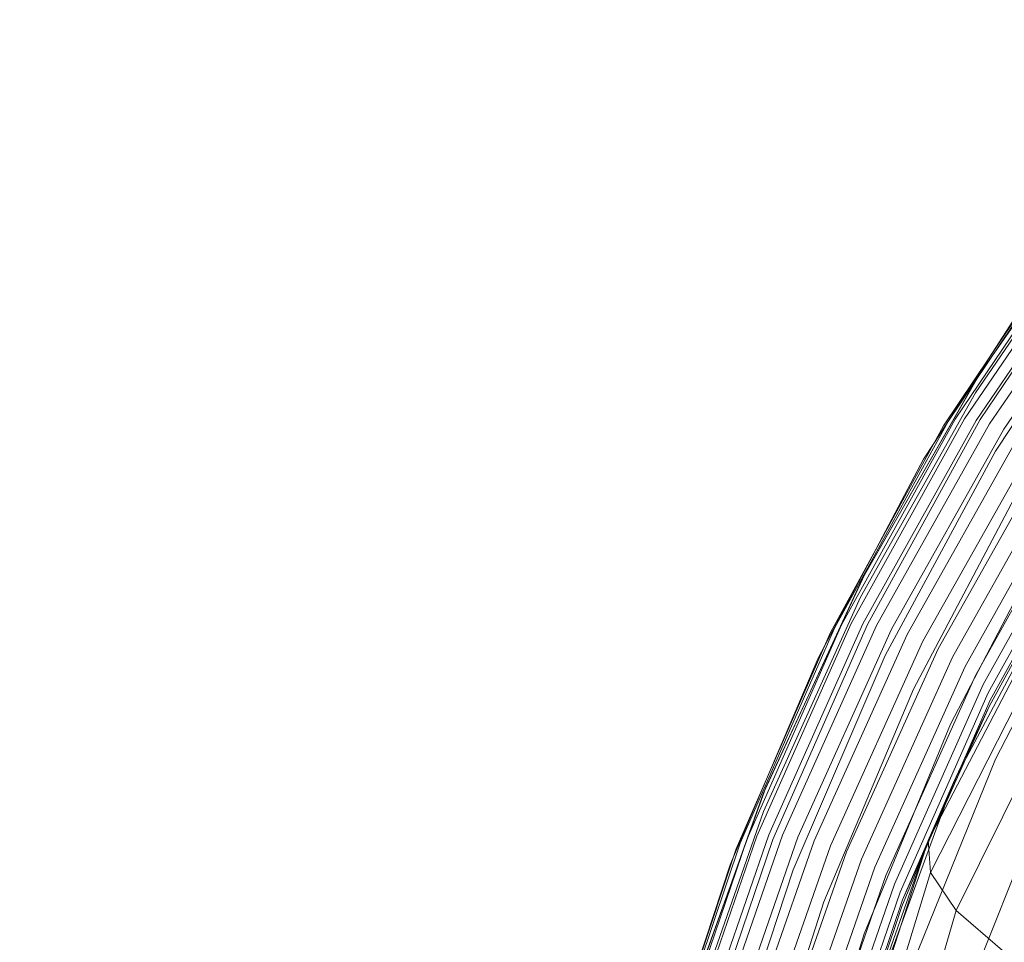
# Model space of a CAD drawing. Extents: x 0 to 725, y -837 to 0.
# Drawn here: x 559 to 577, y -535 to -519 of the extents above; entities that cross this region are included whole.
import ezdxf

# ---------------------------------------------------------------- set-up
doc = ezdxf.new("R2010")
doc.units = 0
doc.header["$MEASUREMENT"] = 0
doc.header["$PDMODE"] = 64
doc.styles.get("Standard").update_dxf_attribs({"font": 'Helvetica LT 57 Condensed_0.ttf'})
doc.dimstyles.new('FEET-METERS', dxfattribs={"dimtxt": 12, "dimasz": 7, "dimexe": 3, "dimexo": 3, "dimgap": 3, "dimtad": 0, "dimdec": 1, "dimzin": 3, "dimdsep": 46, "dimlunit": 4, "dimtxsty": 'Standard', "dimcen": 0.09, "dimadec": 0, "dimazin": 0, "dimtfac": 2, "dimtdec": 1, "dimtofl": 0, "dimtmove": 0, "dimatfit": 3, "dimfxl": 1, "dimfrac": 2, "dimtolj": 1, "dimtzin": 3, "dimarcsym": 0})

# ---------------------------------------------------------------- blocks, each defined once
blk = doc.blocks.new('*D150')
at = {"color": 0, "lineweight": -2, "transparency": 16777216}
for p, q in [((422.067, -557.739), (422.067, -399.884)), ((724.985, -560.208), (724.985, -399.884)), ((429.067, -402.884), (533.72, -402.884)), ((717.985, -402.884), (627.585, -402.884))]:
    blk.add_line(p, q, dxfattribs=at)
at = {"color": 0, "lineweight": 0, "transparency": 16777216}
for points in [[(429.067, -401.717), (429.067, -404.05), (422.067, -402.884)], [(717.985, -401.717), (717.985, -404.05), (724.985, -402.884)]]:
    blk.add_solid(points, dxfattribs=at)
at = {"layer": 'DEFPOINTS', "color": 0, "lineweight": 0, "transparency": 16777216}
for p in [(422.067, -402.884), (422.067, -560.739), (724.985, -563.208)]:
    blk.add_point(p, dxfattribs=at)
at = {"color": 0, "lineweight": 0, "transparency": 16777216, "insert": (580.653, -402.884), "char_height": 12, "attachment_point": 5}
blk.add_mtext('\\A1;25\'-3" [7.7M]', dxfattribs=at)
blk = doc.blocks.new('*D151')
at = {"color": 0, "lineweight": -2, "transparency": 16777216}
for p, q in [((636.526, -429.917), (387.162, -429.917)), ((390.162, -436.917), (390.162, -554.001)), ((390.162, -759.855), (390.162, -647.867)), ((511.33, -766.855), (387.162, -766.855))]:
    blk.add_line(p, q, dxfattribs=at)
at = {"color": 0, "lineweight": 0, "transparency": 16777216}
for points in [[(388.996, -436.917), (391.329, -436.917), (390.162, -429.917)], [(388.996, -759.855), (391.329, -759.855), (390.162, -766.855)]]:
    blk.add_solid(points, dxfattribs=at)
at = {"layer": 'DEFPOINTS', "color": 0, "lineweight": 0, "transparency": 16777216}
for p in [(639.526, -429.917), (390.162, -766.855), (514.33, -766.855)]:
    blk.add_point(p, dxfattribs=at)
at = {"color": 0, "lineweight": 0, "transparency": 16777216, "insert": (390.162, -600.934), "char_height": 12, "attachment_point": 5, "rotation": 90}
blk.add_mtext('\\A1;28\'-1" [8.6M]', dxfattribs=at)
blk = doc.blocks.new('new block')
at = {"color": 0, "linetype": 'Continuous', "lineweight": 0}
for p, q in [((576.129, -525.018), (578.519, -521.589)), ((576.162, -524.966), (578.537, -521.565)), ((576.06, -525.34), (578.407, -521.913)), ((577.915, -522.371), (575.574, -525.853)), ((575.7, -525.812), (578.041, -522.346)), ((575.869, -525.806), (578.206, -522.359)), ((578.454, -522.382), (576.147, -525.817)), ((576.074, -525.834), (578.404, -522.41)), ((577.834, -522.433), (576.303, -524.72)), ((576.309, -525.895), (578.629, -522.495)), ((576.563, -525.988), (578.871, -522.614)), ((578.676, -522.954), (576.417, -526.379)), ((576.302, -524.722), (577.315, -523.152)), ((575.334, -526.222), (576.302, -524.722)), ((576.303, -524.72), (575.496, -525.926)), ((576.303, -524.72), (576.303, -524.72)), ((574.091, -528.569), (576.162, -524.966)), ((574.049, -528.65), (576.129, -525.018)), ((574.019, -528.969), (576.06, -525.34)), ((575.574, -525.853), (573.559, -529.518)), ((573.684, -529.461), (575.7, -525.812)), ((573.855, -529.434), (575.869, -525.806)), ((574.065, -529.438), (576.074, -525.834)), ((576.147, -525.817), (574.144, -529.454)), ((575.496, -525.926), (574.187, -528.318)), ((574.307, -529.473), (576.309, -525.895)), ((574.571, -529.537), (576.563, -525.988)), ((574.849, -529.63), (576.829, -526.108)), ((575.141, -526.521), (575.334, -526.222)), ((576.417, -526.379), (574.461, -530.005)), ((575.129, -529.746), (577.095, -526.251)), ((574.186, -528.321), (575.141, -526.521)), ((575.4, -529.883), (577.352, -526.413)), ((575.653, -530.034), (577.589, -526.586)), ((575.45, -532.852), (578.571, -526.874)), ((575.876, -530.195), (577.797, -526.765)), ((576.862, -527.004), (574.959, -530.601)), ((576.061, -530.357), (577.968, -526.941)), ((575.263, -533.854), (578.629, -527.229)), ((575.856, -531.904), (578.39, -527.133)), ((576.2, -530.516), (578.094, -527.108)), ((576.289, -530.664), (578.171, -527.26)), ((576.323, -530.796), (578.197, -527.389)), ((576.302, -530.907), (578.17, -527.493)), ((577.466, -527.671), (575.62, -531.221)), ((575.718, -534.528), (578.982, -527.94)), ((573.387, -529.827), (574.186, -528.321)), ((574.187, -528.319), (573.484, -529.604)), ((574.187, -528.318), (574.187, -528.319)), ((578.204, -528.355), (576.418, -531.842)), ((572.296, -532.455), (574.049, -528.65)), ((572.342, -532.343), (574.091, -528.569)), ((572.3, -532.772), (574.019, -528.969)), ((573.559, -529.518), (571.885, -533.332)), ((572.008, -533.256), (573.684, -529.461)), ((572.179, -533.206), (573.855, -529.434)), ((572.392, -533.184), (574.065, -529.438)), ((574.144, -529.454), (572.463, -533.265)), ((572.639, -533.191), (574.307, -529.473)), ((572.911, -533.226), (574.571, -529.537)), ((573.484, -529.604), (572.372, -532.155)), ((573.197, -533.289), (574.849, -529.63)), ((573.267, -530.052), (573.387, -529.827)), ((573.488, -533.378), (575.129, -529.746)), ((573.772, -533.488), (575.4, -529.883)), ((572.371, -532.158), (573.267, -530.052)), ((574.461, -530.005), (572.825, -533.805)), ((574.038, -533.617), (575.653, -530.034)), ((574.274, -533.758), (575.876, -530.195)), ((574.472, -533.907), (576.061, -530.357)), ((574.624, -534.057), (576.2, -530.516)), ((574.959, -530.601), (573.372, -534.371)), ((574.723, -534.202), (576.289, -530.664)), ((574.766, -534.337), (576.323, -530.796)), ((576.302, -530.907), (574.766, -534.337)), ((575.67, -532.254), (576.302, -530.907)), ((575.62, -531.221), (574.085, -534.943)), ((576.418, -531.842), (574.937, -535.499)), ((575.67, -532.254), (575.856, -531.904)), ((571.769, -533.573), (572.371, -532.158)), ((572.372, -532.155), (571.816, -533.432)), ((572.372, -532.155), (572.372, -532.155)), ((570.928, -536.256), (572.342, -532.343)), ((575.67, -532.254), (574.766, -534.337)), ((575.67, -532.254), (575.223, -533.287)), ((575.67, -532.254), (575.283, -533.183)), ((575.537, -532.615), (575.67, -532.254)), ((570.883, -536.401), (572.296, -532.455)), ((577.325, -532.441), (575.897, -536.019)), ((573.608, -537.87), (575.537, -532.615)), ((570.917, -536.716), (572.3, -532.772)), ((575.223, -533.287), (575.45, -532.852)), ((570.853, -537.081), (572.179, -533.206)), ((571.066, -537.031), (572.392, -533.184)), ((571.315, -537.008), (572.639, -533.191)), ((575.283, -533.183), (574.753, -534.456)), ((571.885, -533.332), (570.565, -537.252)), ((570.684, -537.155), (572.008, -533.256)), ((572.463, -533.265), (571.117, -537.221)), ((571.591, -537.013), (572.911, -533.226)), ((571.884, -537.045), (573.197, -533.289)), ((572.183, -537.104), (573.488, -533.378)), ((574.749, -534.763), (575.223, -533.287)), ((575.133, -533.543), (575.223, -533.287)), ((575.223, -533.287), (575.234, -533.441)), ((571.816, -533.432), (570.829, -536.389)), ((572.476, -537.187), (573.772, -533.488)), ((573.646, -537.758), (575.133, -533.543)), ((575.234, -533.441), (575.263, -533.854)), ((570.827, -536.393), (571.708, -533.716)), ((571.708, -533.716), (571.769, -533.573)), ((572.753, -537.292), (574.038, -533.617)), ((572.825, -533.805), (571.521, -537.752)), ((573.001, -537.414), (574.274, -533.758)), ((573.079, -540.956), (575.263, -533.854)), ((573.211, -537.549), (574.472, -533.907)), ((575.718, -534.528), (575.263, -533.854)), ((573.374, -537.691), (574.624, -534.057)), ((573.483, -537.834), (574.723, -534.202)), ((573.372, -534.371), (572.115, -538.289)), ((574.766, -534.337), (573.536, -537.973)), ((574.753, -534.456), (573.544, -538.061)), ((573.628, -541.606), (575.718, -534.528)), ((576.541, -535.239), (575.718, -534.528)), ((573.1, -539.892), (574.749, -534.763)), ((574.085, -534.943), (572.875, -538.812))]:
    blk.add_line(p, q, dxfattribs=at)
blk = doc.blocks.new('b311285r0')
at = {"lineweight": 0}
blk.add_blockref('new block', (439.719, 361.197), dxfattribs=at)

msp = doc.modelspace()

# ---------------------------------------------------------------- block references
at = {"lineweight": 0}
msp.add_blockref('b311285r0', (-439.719, -361.197), dxfattribs=at)

# ---------------------------------------------------------------- dimensions: what is measured, and where the dimension line sits
dim = msp.add_linear_dim(base=(422.067, -402.884), p1=(724.985, -563.208), p2=(422.067, -560.739), dimstyle='FEET-METERS', dxfattribs=at)
dim.commit()
dim.dimension.update_dxf_attribs({"geometry": '*D150', "text_midpoint": (580.653, -402.884), "dimtype": 160})
dim = msp.add_linear_dim(base=(390.162, -766.855), p1=(639.526, -429.917), p2=(514.33, -766.855), angle=90, dimstyle='FEET-METERS', dxfattribs=at)
dim.commit()
dim.dimension.update_dxf_attribs({"geometry": '*D151', "text_midpoint": (390.162, -600.934), "dimtype": 160})

doc.saveas('drawing.dxf')
